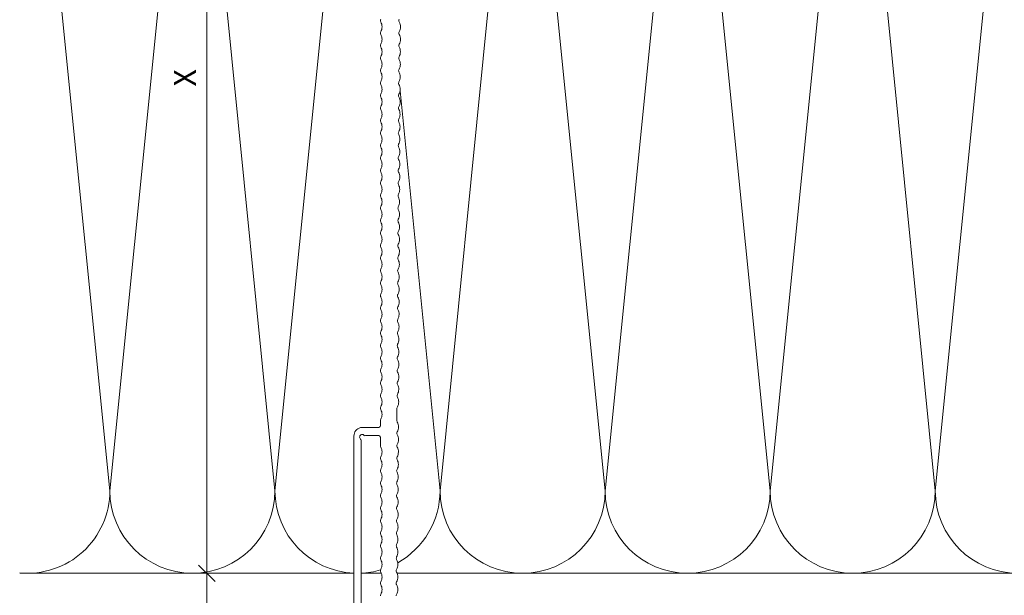
# Model space of a CAD drawing. Units: millimetres. Extents: x 2244 to 6151, y 1230 to 3888.
# Drawn here: x 3851 to 4030, y 2732 to 2837 of the extents above; entities that cross this region are included whole.
import ezdxf

# ---------------------------------------------------------------- set-up
doc = ezdxf.new("R2010")
doc.units = ezdxf.units.MM
for name, color, linetype, lineweight in [('Bemaßung', 250, 'Continuous', 13), ('Schmale Volllinie', 7, 'Continuous', 13), ('Schmale Volllinie_Grau', 252, 'Continuous', 13), ('Schraffur', 250, 'Continuous', 13)]:
    doc.layers.add(name, color=color, linetype=linetype, lineweight=lineweight)
doc.styles.get("Standard").update_dxf_attribs({"font": 'arial.ttf'})
doc.dimstyles.new('100%', dxfattribs={"dimtxt": 4, "dimasz": 3, "dimexe": 3, "dimexo": 3, "dimgap": 2, "dimtad": 1, "dimdec": 0, "dimzin": 0, "dimdsep": 46, "dimtxsty": 'Standard', "dimblk": 'OBLIQUE', "dimcen": 0.09, "dimdle": 3, "dimclrd": 256, "dimclre": 256, "dimclrt": 256, "dimadec": 0, "dimazin": 0, "dimtfac": 1, "dimtdec": 0, "dimtofl": 0, "dimtmove": 0, "dimatfit": 3, "dimfxl": 0, "dimtolj": 1, "dimtzin": 0, "dimlwd": -1, "dimlwe": -1, "dimarcsym": 0})

# ---------------------------------------------------------------- blocks, each defined once
blk = doc.blocks.new('_Oblique')
at = {"color": 0, "linetype": 'ByBlock', "lineweight": -2}
blk.add_line((-0.5, -0.5), (0.5, 0.5), dxfattribs=at)
blk = doc.blocks.new('*D76')
at = {"layer": 'Bemaßung'}
for p, q in [((3884.96, 2668.38), (3884.96, 2739.38)), ((3881.96, 2736.38), (3887.96, 2736.38)), ((3881.96, 2671.38), (3887.96, 2671.38))]:
    blk.add_line(p, q, dxfattribs=at)
at = {"layer": 'Defpoints', "color": 0}
for p in [(3875.55, 2736.38), (3884.96, 2736.38), (3875.55, 2671.38)]:
    blk.add_point(p, dxfattribs=at)
at = {"layer": 'Bemaßung', "xscale": 3, "yscale": 3, "zscale": 3}
for p, rotation in [((3884.96, 2736.38), 90), ((3884.96, 2671.38), 270)]:
    blk.add_blockref('_Oblique', p, dxfattribs=dict(at, rotation=rotation))
at = {"layer": 'Bemaßung', "insert": (3880.91, 2703.88), "char_height": 4, "attachment_point": 5, "rotation": 90}
blk.add_mtext('\\A1;{\\W0.75;≥} 30', dxfattribs=at)
blk = doc.blocks.new('*D77')
at = {"layer": 'Bemaßung'}
for p, q in [((3884.96, 2733.38), (3884.96, 2919.38)), ((3881.96, 2916.38), (3887.96, 2916.38)), ((3881.96, 2736.38), (3887.96, 2736.38))]:
    blk.add_line(p, q, dxfattribs=at)
at = {"layer": 'Defpoints', "color": 0}
for p in [(3875.55, 2916.38), (3884.96, 2916.38), (3875.55, 2736.38)]:
    blk.add_point(p, dxfattribs=at)
at = {"layer": 'Bemaßung', "xscale": 3, "yscale": 3, "zscale": 3}
for p, rotation in [((3884.96, 2916.38), 90), ((3884.96, 2736.38), 270)]:
    blk.add_blockref('_Oblique', p, dxfattribs=dict(at, rotation=rotation))
at = {"layer": 'Bemaßung', "insert": (3880.96, 2826.38), "char_height": 4, "attachment_point": 5, "rotation": 90}
blk.add_mtext('\\A1;X', dxfattribs=at)
blk = doc.blocks.new('MF MFI 215 L 11 mit Dübel')
at = {"layer": 'Schmale Volllinie'}
for points in [[(4.53, -74.35, -0.129841), (4.6, -74.6, -0.129841), (4.53, -74.85, 0.129841), (4.3, -75.74, 0.129841), (4.54, -76.62, -0.129841), (4.61, -76.87, -0.129841), (4.54, -77.12, 0.129841), (4.31, -78.01, 0.129841), (4.55, -78.9, -0.129841), (4.62, -79.14, -0.129841), (4.55, -79.39, 0.129841), (4.32, -80.28, 0.129841), (4.56, -81.17, -0.129841), (4.63, -81.41, -0.129841), (4.56, -81.66, 0.129841), (4.33, -82.55, 0.129841), (4.57, -83.44, -0.129841), (4.64, -83.69, -0.129841), (4.58, -83.93, 0.129841), (4.35, -84.82, 0.129841), (4.58, -85.71, -0.129841), (4.65, -85.96, -0.129841), (4.59, -86.2, 0.129841), (4.36, -87.09, 0.129841), (4.6, -87.98, -0.129841), (4.66, -88.23, -0.129841), (4.6, -88.48, 0.129841), (4.37, -89.37, 0.129841), (4.61, -90.25, -0.129841), (4.67, -90.5, -0.129841), (4.61, -90.75, 0.129841), (4.38, -91.64, 0.129841), (4.62, -92.53, -0.129841), (4.68, -92.77, -0.129841), (4.62, -93.02, 0.129841), (4.39, -93.91, 0.129841), (4.63, -94.8, -0.129841), (4.7, -95.04, -0.129841), (4.63, -95.29, 0.129841), (4.4, -96.18, 0.129841), (4.64, -97.07, -0.129841), (4.71, -97.32, -0.129841), (4.64, -97.56, 0.129841), (4.41, -98.45, 0.129841), (4.65, -99.34, -0.129841), (4.72, -99.59, -0.129841), (4.65, -99.83, 0.129841), (4.42, -100.72, 0.129841), (4.66, -101.61, -0.129841), (4.73, -101.86, -0.129841), (4.66, -102.11, 0.129841), (4.43, -103, 0.129841), (4.67, -103.88, -0.129841), (4.74, -104.13, -0.129841), (4.68, -104.38, 0.129841), (4.45, -105.27, 0.129841), (4.68, -106.15, -0.129841), (4.75, -106.4, -0.129841), (4.69, -106.65, 0.129841), (4.46, -107.54, 0.129841), (4.7, -108.43, -0.129841), (4.76, -108.67, -0.129841), (4.7, -108.92, 0.129841), (4.47, -109.81, 0.129841), (4.71, -110.7, -0.129841), (4.77, -110.94, -0.129841), (4.71, -111.19, 0.129841), (4.48, -112.08, 0.129841), (4.72, -112.97, -0.129841), (4.78, -113.22, -0.129841), (4.72, -113.46, 0.129841), (4.49, -114.35, 0.129841), (4.73, -115.24, -0.129841), (4.8, -115.49, -0.129841), (4.73, -115.73, 0.129841), (4.5, -116.62, 0.129841), (4.74, -117.51, -0.129841), (4.81, -117.76, -0.129841), (4.74, -118.01, 0.129841), (4.51, -118.9, 0.129841), (4.75, -119.78, -0.129841), (4.82, -120.03, -0.129841), (4.75, -120.28, 0.129841), (4.52, -121.17, 0.129841), (4.76, -122.06, -0.129841), (4.83, -122.3, -0.129841), (4.76, -122.55, 0.129841), (4.53, -123.44, 0.129841), (4.77, -124.33, -0.129841), (4.84, -124.57, -0.129841), (4.78, -124.82, 0.129841), (4.55, -125.71, 0.129841), (4.78, -126.6, -0.129841), (4.85, -126.85, -0.129841), (4.79, -127.09, 0.129841), (4.56, -127.98, 0.129841), (4.8, -128.87, -0.129841), (4.86, -129.12, -0.129841), (4.8, -129.36, 0.129841), (4.57, -130.25, 0.129841), (4.81, -131.14, -0.129841), (4.87, -131.39, -0.129841), (4.81, -131.64, 0.129841), (4.58, -132.53, 0.129841), (4.82, -133.41, -0.129841), (4.88, -133.66, -0.129841), (4.82, -133.91, 0.129841), (4.59, -134.8, 0.129841), (4.83, -135.68, -0.129841), (4.9, -135.93, -0.129841), (4.83, -136.18, 0.129841), (4.6, -137.07, 0.129841), (4.84, -137.96, -0.129841), (4.91, -138.2, -0.129841), (4.84, -138.45, 0.129841), (4.61, -139.34, 0.129841), (4.85, -140.23, -0.129841), (4.92, -140.47, -0.129841), (4.85, -140.72, 0.129841), (4.62, -141.61, 0.129841), (4.86, -142.5, -0.129841), (4.93, -142.75, -0.129841), (4.86, -142.99, 0.129841), (4.63, -143.88, 0.129841), (4.87, -144.77, -0.129841), (4.94, -145.02), (4.95, -147.29, -0.129841), (4.89, -147.54, 0.129841), (4.66, -148.43, 0.129841), (4.9, -149.31, -0.129841), (4.96, -149.56, -0.129841), (4.9, -149.81, 0.129841), (4.67, -150.7, 0.129841), (4.91, -151.59, -0.129841), (4.97, -151.83, -0.129841), (4.91, -152.08, 0.129841), (4.68, -152.97, 0.129841), (4.92, -153.86, -0.129841), (4.98, -154.1, -0.129841), (4.92, -154.35, 0.129841), (4.69, -155.24, 0.129841), (4.93, -156.13, -0.129841), (5, -156.38, -0.129841), (4.93, -156.62, 0.129841), (4.7, -157.51, 0.129841), (4.94, -158.4, -0.129841), (5.01, -158.65, -0.129841), (4.94, -158.89, 0.129841), (4.71, -159.78, 0.129841), (4.95, -160.67, -0.129841), (5.02, -160.92, -0.129841), (4.95, -161.17, 0.129841), (4.72, -162.06, 0.129841), (4.96, -162.94, -0.129841), (5.03, -163.19, -0.129841), (4.96, -163.44, 0.129841), (4.73, -164.33, 0.129841), (4.97, -165.21, -0.129841), (5.04, -165.46, -0.129841), (4.98, -165.71, 0.129841), (4.75, -166.6, 0.129841), (4.98, -167.49, -0.129841), (5.05, -167.73, -0.129841), (4.99, -167.98, 0.129841), (4.76, -168.87, 0.129841), (5, -169.76, -0.129841), (5.06, -170, -0.129841), (5, -170.25, 0.129841), (4.77, -171.14, 0.129841), (5.01, -172.03, -0.129841), (5.07, -172.28, -0.129841), (5.01, -172.52, 0.129841), (4.78, -173.41, 0.129841), (5.02, -174.3, -0.129841), (5.08, -174.55, -0.129841), (5.02, -174.79, 0.129841), (4.79, -175.68, 0.129841), (5.03, -176.57, -0.129841), (5.1, -176.82, -0.129841), (5.03, -177.07, 0.129841), (4.8, -177.96, 0.129841), (5.04, -178.84, -0.129841), (5.11, -179.09, -0.129841)], [(7.95, -179.08, 0.129841), (7.89, -178.84, -0.129841), (7.65, -177.95, -0.129841), (7.89, -177.06, 0.129841), (7.95, -176.81, 0.129841), (7.89, -176.57, -0.129841), (7.65, -175.68, -0.129841), (7.89, -174.79, 0.129841), (7.95, -174.54, 0.129841), (7.89, -174.29, -0.129841), (7.65, -173.4, -0.129841), (7.89, -172.52, 0.129841), (7.95, -172.27, 0.129841), (7.89, -172.02, -0.129841), (7.65, -171.13, -0.129841), (7.89, -170.24, 0.129841), (7.95, -170, 0.129841), (7.89, -169.75, -0.129841), (7.65, -168.86, -0.129841), (7.89, -167.97, 0.129841), (7.95, -167.73, 0.129841), (7.89, -167.48, -0.129841), (7.65, -166.59, -0.129841), (7.89, -165.7, 0.129841), (7.95, -165.45, 0.129841), (7.89, -165.21, -0.129841), (7.65, -164.32, -0.129841), (7.89, -163.43, 0.129841), (7.95, -163.18, 0.129841), (7.89, -162.94, -0.129841), (7.65, -162.05, -0.129841), (7.89, -161.16, 0.129841), (7.95, -160.91, 0.129841), (7.89, -160.66, -0.129841), (7.65, -159.78, -0.129841), (7.89, -158.89, 0.129841), (7.95, -158.64, 0.129841), (7.89, -158.39, -0.129841), (7.65, -157.5, -0.129841), (7.89, -156.61, 0.129841), (7.95, -156.37, 0.129841), (7.89, -156.12, -0.129841), (7.65, -155.23, -0.129841), (7.89, -154.34, 0.129841), (7.95, -154.1, 0.129841), (7.89, -153.85, -0.129841), (7.65, -152.96, -0.129841), (7.89, -152.07, 0.129841), (7.95, -151.82), (7.95, -150.3, -0.414214), (8.25, -150), (10.64, -150, 0.227735), (10.9, -149.95, -1.088862), (11.56, -150.61, 0.197271), (11.47, -150.82), (11.47, -188.12, -0.306892)], [(12.77, -189.17), (12.77, -150.07, 0.339236), (11.58, -148.52), (10.64, -148.5), (8.25, -148.5, -0.414214), (7.95, -148.2), (7.95, -147.28, 0.129841), (7.89, -147.03, -0.129841), (7.65, -146.15, -0.129841), (7.89, -145.26, 0.129841), (7.95, -145.01, 0.129841), (7.89, -144.76, -0.129841), (7.65, -143.87, -0.129841), (7.89, -142.99, 0.129841), (7.95, -142.74, 0.129841), (7.89, -142.49, -0.129841), (7.65, -141.6, -0.129841), (7.89, -140.71, 0.129841), (7.95, -140.47, 0.129841), (7.89, -140.22, -0.129841), (7.65, -139.33, -0.129841), (7.89, -138.44, 0.129841), (7.95, -138.2, 0.129841), (7.89, -137.95, -0.129841), (7.65, -137.06, -0.129841), (7.89, -136.17, 0.129841), (7.95, -135.92, 0.129841), (7.89, -135.68, -0.129841), (7.65, -134.79, -0.129841), (7.89, -133.9, 0.129841), (7.95, -133.65, 0.129841), (7.89, -133.41, -0.129841), (7.65, -132.52, -0.129841), (7.89, -131.63, 0.129841), (7.95, -131.38, 0.129841), (7.89, -131.13, -0.129841), (7.65, -130.25, -0.129841), (7.89, -129.36, 0.129841), (7.95, -129.11, 0.129841), (7.89, -128.86, -0.129841), (7.65, -127.97, -0.129841), (7.89, -127.08, 0.129841), (7.95, -126.84, 0.129841), (7.89, -126.59, -0.129841), (7.65, -125.7, -0.129841), (7.89, -124.81, 0.129841), (7.95, -124.57, 0.129841), (7.89, -124.32, -0.129841), (7.65, -123.43, -0.129841), (7.89, -122.54, 0.129841), (7.95, -122.29, 0.129841), (7.89, -122.05, -0.129841), (7.65, -121.16, -0.129841), (7.89, -120.27, 0.129841), (7.95, -120.02, 0.129841), (7.89, -119.78, -0.129841), (7.65, -118.89, -0.129841), (7.89, -118, 0.129841), (7.95, -117.75, 0.129841), (7.89, -117.5, -0.129841), (7.65, -116.62, -0.129841), (7.89, -115.73, 0.129841), (7.95, -115.48, 0.129841), (7.89, -115.23, -0.129841), (7.65, -114.34, -0.129841), (7.89, -113.46, 0.129841), (7.95, -113.21, 0.129841), (7.89, -112.96, -0.129841), (7.65, -112.07, -0.129841), (7.89, -111.18, 0.129841), (7.95, -110.94, 0.129841), (7.89, -110.69, -0.129841), (7.65, -109.8, -0.129841), (7.89, -108.91, 0.129841), (7.95, -108.67, 0.129841), (7.89, -108.42, -0.129841), (7.65, -107.53, -0.129841), (7.89, -106.64, 0.129841), (7.95, -106.39, 0.129841), (7.89, -106.15, -0.129841), (7.65, -105.26, -0.129841), (7.89, -104.37, 0.129841), (7.95, -104.12, 0.129841), (7.89, -103.88, -0.129841), (7.65, -102.99, -0.129841), (7.89, -102.1, 0.129841), (7.95, -101.85, 0.129841), (7.89, -101.6, -0.129841), (7.65, -100.71, -0.129841), (7.89, -99.83, 0.129841), (7.95, -99.58, 0.129841), (7.89, -99.33, -0.129841), (7.65, -98.44, -0.129841), (7.89, -97.55, 0.129841), (7.95, -97.31, 0.129841), (7.89, -97.06, -0.129841), (7.65, -96.17, -0.129841), (7.89, -95.28, 0.129841), (7.95, -95.04, 0.129841), (7.89, -94.79, -0.129841), (7.65, -93.9, -0.129841), (7.89, -93.01, 0.129841), (7.95, -92.76, 0.129841), (7.89, -92.52, -0.129841), (7.65, -91.63, -0.129841), (7.89, -90.74, 0.129841), (7.95, -90.49, 0.129841), (7.89, -90.25, -0.129841), (7.65, -89.36, -0.129841), (7.89, -88.47, 0.129841), (7.95, -88.22, 0.129841), (7.89, -87.97, -0.129841), (7.65, -87.09, -0.129841), (7.89, -86.2, 0.129841), (7.95, -85.95, 0.129841), (7.89, -85.7, -0.129841), (7.65, -84.81, -0.129841), (7.89, -83.92, 0.129841), (7.95, -83.68, 0.129841), (7.89, -83.43, -0.129841), (7.65, -82.54, -0.129841), (7.89, -81.65, 0.129841), (7.95, -81.41, 0.129841), (7.89, -81.16, -0.129841), (7.65, -80.27, -0.129841), (7.89, -79.38, 0.129841), (7.95, -79.13, 0.129841), (7.89, -78.89, -0.129841), (7.65, -78, -0.129841), (7.89, -77.11, 0.129841), (7.95, -76.86, 0.129841), (7.89, -76.62, -0.129841), (7.65, -75.73, -0.129841), (7.89, -74.84, 0.129841), (7.95, -74.59, 0.129841), (7.89, -74.34, -0.129841)]]:
    blk.add_lwpolyline(points, format="xyb", dxfattribs=at)
blk = doc.blocks.new('MF MFI 215 L 11 Draufsicht mit Dübel')
blk.add_blockref('MF MFI 215 L 11 mit Dübel', (-13.45, -5))

msp = doc.modelspace()

# ---------------------------------------------------------------- linework, layer by layer
at = {"layer": 'Schmale Volllinie_Grau'}
for p, q in [((3867.33, 2751.38), (3852.33, 2901.38)), ((3882.33, 2901.38), (3867.33, 2751.38)), ((3897.33, 2751.38), (3882.33, 2901.38)), ((3912.33, 2901.38), (3897.33, 2751.38)), ((3972.33, 2901.38), (3957.33, 2751.38)), ((3987.33, 2751.38), (3972.33, 2901.38)), ((4002.33, 2901.38), (3987.33, 2751.38)), ((4017.33, 2751.38), (4002.33, 2901.38)), ((4032.33, 2901.38), (4017.33, 2751.38)), ((3942.1, 2899.1), (3927.33, 2751.38)), ((3957.33, 2751.38), (3942.54, 2899.35)), ((3927.33, 2751.38), (3920.07, 2823.99)), ((3911.68, 2736.38), (3850.95, 2736.38)), ((3916.66, 2736.38), (3912.98, 2736.38)), ((4266.77, 2736.38), (3919.52, 2736.38))]:
    msp.add_line(p, q, dxfattribs=at)
for centre, start, end in [((3852.33, 2751.38), 264.695, 0), ((3882.33, 2751.38), 180, 0), ((3912.33, 2751.38), 180, 267.5116), ((3912.33, 2751.38), 299.1541, 0), ((3942.33, 2751.38), 180, 0), ((3972.33, 2751.38), 180, 0), ((4002.33, 2751.38), 180, 0), ((4032.33, 2751.38), 180, 0), ((3912.33, 2751.38), 272.4782, 286.2419)]:
    msp.add_arc(centre, 15, start, end, dxfattribs=at)

# ---------------------------------------------------------------- block references
at = {"layer": 'Schraffur', "xscale": -1}
msp.add_blockref('MF MFI 215 L 11 Draufsicht mit Dübel', (3911, 2916.38), dxfattribs=at)

# ---------------------------------------------------------------- dimensions: what is measured, and where the dimension line sits
at = {"layer": 'Bemaßung'}
for base, p1, p2, text, picture, middle in [((3884.96, 2916.38), (3875.55, 2736.38), (3875.55, 2916.38), 'X', '*D77', (3880.96, 2826.38)), ((3884.96, 2736.38), (3875.55, 2671.38), (3875.55, 2736.38), '{\\W0.75;≥} 30', '*D76', (3880.91, 2703.88))]:
    dim = msp.add_linear_dim(base=base, p1=p1, p2=p2, angle=90, text=text, dimstyle='100%', dxfattribs=at)
    dim.commit()
    dim.dimension.update_dxf_attribs({"geometry": picture, "text_midpoint": middle})

doc.saveas('drawing.dxf')
